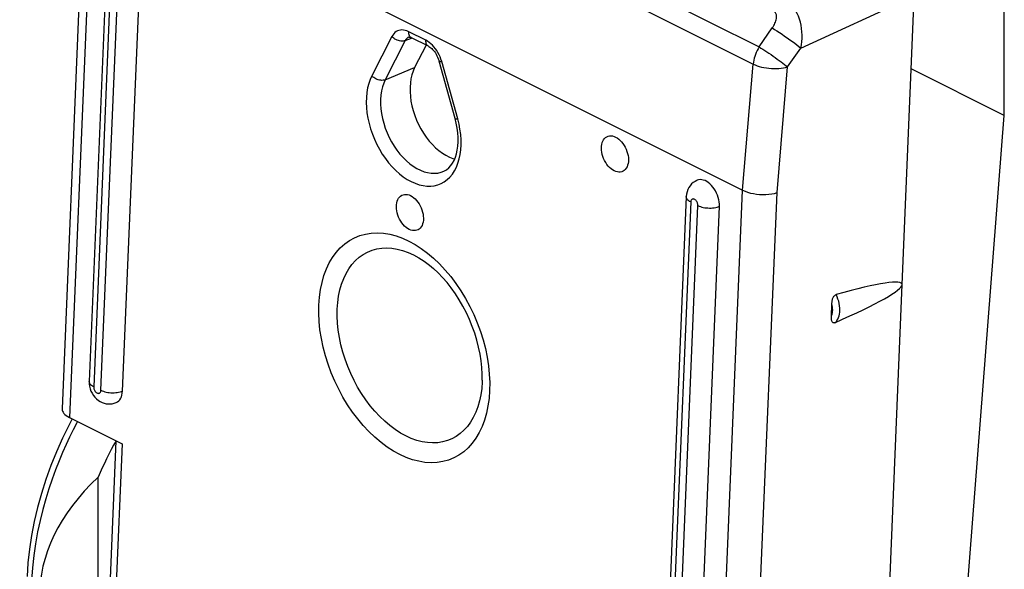
# Model space of a CAD drawing. Units: millimetres. Extents: x -20.1 to 20, y -28.1 to 28.1.
# Drawn here: x -20.1 to -0.8, y -1.4 to 9.4 of the extents above; entities that cross this region are included whole.
import ezdxf

# ---------------------------------------------------------------- set-up
doc = ezdxf.new("R2010")
doc.units = ezdxf.units.MM
doc.header["$LTSCALE"] = 16.335
doc.layers.get('0').update_dxf_attribs({"linetype": 'CONTINUOUS'})
doc.layers.add('DRAFT', color=7, linetype='CONTINUOUS')
doc.layers.add('RACCORDO', color=7, linetype='CONTINUOUS')

msp = doc.modelspace()

# ---------------------------------------------------------------- linework, layer by layer
at = {"color": 7, "linetype": 'CONTINUOUS'}
for p, q in [((-0.763, 7.516), (-0.763, 12.038)), ((-18.312, 11.584), (-18.701, 2.309)), ((-18.048, 2.12), (-17.659, 11.395)), ((-12.096, 8.896), (-12.322, 8.454)), ((-1.924, -7.411), (-0.763, 7.516)), ((-6.999, 5.928), (-7.387, -3.348)), ((-6.734, -3.537), (-6.345, 5.738)), ((-18.701, 2.309), (-18.7, 2.26)), ((-18.528, -1.791), (-18.528, 0.431))]:
    msp.add_line(p, q, dxfattribs=at)
at = {"color": 250, "linetype": 'CONTINUOUS'}
for p, q in [((-11.437, 11.793), (-5.57, 8.86)), ((-18.225, 11.48), (-18.613, 2.204)), ((-18.472, 2.134), (-18.083, 11.409)), ((-11.551, 11.458), (-5.685, 8.525)), ((-4.754, 8.838), (-2.528, 9.86)), ((-5.57, 8.86), (-5.312, 9.231)), ((-5.012, 8.467), (-4.754, 8.838)), ((-5.892, 6.053), (-5.685, 8.525)), ((-5.218, 6.006), (-5.012, 8.467)), ((-6.911, 5.823), (-7.299, -3.452)), ((-7.158, -3.523), (-6.769, 5.752))]:
    msp.add_line(p, q, dxfattribs=at)
for points in [[(-4.754, 8.838), (-4.741, 8.9), (-4.732, 8.964), (-4.727, 9.028), (-4.726, 9.093), (-4.729, 9.158), (-4.736, 9.222), (-4.746, 9.284), (-4.76, 9.345), (-4.777, 9.404), (-4.798, 9.46), (-4.822, 9.513), (-4.848, 9.563), (-4.877, 9.61), (-4.909, 9.652), (-4.942, 9.69), (-4.978, 9.724), (-5.014, 9.753), (-5.053, 9.778)], [(-5.312, 9.231), (-5.297, 9.254), (-5.283, 9.277), (-5.27, 9.301), (-5.259, 9.324), (-5.25, 9.347), (-5.242, 9.37), (-5.236, 9.392), (-5.231, 9.414), (-5.228, 9.434), (-5.227, 9.453), (-5.228, 9.472), (-5.23, 9.488), (-5.234, 9.503), (-5.24, 9.517), (-5.247, 9.529), (-5.256, 9.539), (-5.266, 9.548), (-5.277, 9.555)], [(-5.312, 9.231), (-5.268, 9.204), (-5.221, 9.174), (-5.171, 9.142), (-5.12, 9.108), (-5.069, 9.073), (-5.017, 9.037), (-4.966, 9.001), (-4.917, 8.965), (-4.871, 8.931), (-4.828, 8.898), (-4.789, 8.867), (-4.754, 8.838)], [(-5.57, 8.86), (-5.59, 8.825), (-5.609, 8.788), (-5.626, 8.751), (-5.641, 8.713), (-5.655, 8.675), (-5.666, 8.637), (-5.674, 8.599), (-5.681, 8.561), (-5.685, 8.525)], [(-5.57, 8.86), (-5.535, 8.838), (-5.497, 8.815), (-5.459, 8.79), (-5.419, 8.764), (-5.378, 8.737), (-5.336, 8.709), (-5.295, 8.68), (-5.254, 8.651), (-5.214, 8.622), (-5.174, 8.594), (-5.137, 8.566), (-5.102, 8.539), (-5.069, 8.513), (-5.039, 8.489), (-5.012, 8.467)], [(-5.685, 8.525), (-5.648, 8.507), (-5.608, 8.492), (-5.566, 8.478), (-5.521, 8.466), (-5.475, 8.455), (-5.427, 8.447), (-5.378, 8.441), (-5.329, 8.436), (-5.28, 8.434), (-5.231, 8.434), (-5.183, 8.437), (-5.137, 8.441), (-5.093, 8.448), (-5.051, 8.456), (-5.012, 8.467)], [(-6.911, 5.823), (-6.932, 5.834), (-6.95, 5.847), (-6.966, 5.86), (-6.979, 5.874), (-6.989, 5.888), (-6.995, 5.903), (-6.998, 5.917), (-6.999, 5.928)], [(-6.769, 5.752), (-6.77, 5.766), (-6.772, 5.78), (-6.775, 5.793), (-6.78, 5.807), (-6.786, 5.821), (-6.793, 5.834), (-6.801, 5.846), (-6.811, 5.857), (-6.821, 5.866), (-6.831, 5.873), (-6.842, 5.878), (-6.852, 5.881), (-6.863, 5.882), (-6.872, 5.881), (-6.881, 5.878), (-6.89, 5.873), (-6.897, 5.866), (-6.902, 5.857), (-6.907, 5.847), (-6.909, 5.836), (-6.911, 5.823)], [(-6.769, 5.752), (-6.746, 5.741), (-6.721, 5.732), (-6.694, 5.724), (-6.665, 5.717), (-6.635, 5.711), (-6.604, 5.707), (-6.573, 5.705), (-6.542, 5.704), (-6.511, 5.704), (-6.48, 5.706), (-6.45, 5.71), (-6.421, 5.715), (-6.394, 5.721), (-6.369, 5.729), (-6.345, 5.738)], [(-12.613, 0.876), (-12.738, 0.944), (-12.861, 1.023), (-12.981, 1.113), (-13.1, 1.213), (-13.217, 1.324), (-13.329, 1.444), (-13.436, 1.572), (-13.539, 1.709), (-13.636, 1.852), (-13.727, 2.001), (-13.811, 2.156), (-13.888, 2.316), (-13.957, 2.478), (-14.018, 2.645), (-14.071, 2.812), (-14.115, 2.98), (-14.15, 3.149), (-14.177, 3.316), (-14.193, 3.481), (-14.201, 3.645), (-14.199, 3.803), (-14.188, 3.957), (-14.167, 4.106), (-14.137, 4.248), (-14.099, 4.382), (-14.051, 4.51), (-13.995, 4.628), (-13.931, 4.737), (-13.858, 4.836), (-13.779, 4.925), (-13.692, 5.002), (-13.598, 5.069), (-13.499, 5.123), (-13.395, 5.165), (-13.285, 5.195), (-13.171, 5.213), (-13.054, 5.218), (-12.932, 5.21), (-12.81, 5.19), (-12.687, 5.158), (-12.563, 5.113), (-12.438, 5.057)], [(-12.438, 5.057), (-12.313, 4.988), (-12.191, 4.91), (-12.071, 4.82), (-11.952, 4.719), (-11.835, 4.608), (-11.722, 4.489), (-11.615, 4.36), (-11.512, 4.224), (-11.415, 4.081), (-11.325, 3.932), (-11.24, 3.776), (-11.164, 3.617), (-11.095, 3.454), (-11.033, 3.288), (-10.98, 3.121), (-10.936, 2.952), (-10.901, 2.783), (-10.875, 2.616), (-10.858, 2.451), (-10.851, 2.288), (-10.852, 2.13), (-10.864, 1.976), (-10.884, 1.827), (-10.914, 1.685), (-10.953, 1.55), (-11.001, 1.423), (-11.057, 1.305), (-11.121, 1.196), (-11.193, 1.097), (-11.273, 1.008), (-11.36, 0.931), (-11.453, 0.864), (-11.552, 0.81), (-11.657, 0.768), (-11.767, 0.737), (-11.88, 0.72), (-11.998, 0.715), (-12.119, 0.723), (-12.241, 0.743), (-12.364, 0.775), (-12.488, 0.819), (-12.613, 0.876)], [(-12.493, 1.239), (-12.599, 1.297), (-12.704, 1.365), (-12.807, 1.442), (-12.908, 1.527), (-13.007, 1.621), (-13.102, 1.723), (-13.193, 1.832), (-13.28, 1.947), (-13.362, 2.069), (-13.439, 2.196), (-13.51, 2.327), (-13.575, 2.462), (-13.634, 2.6), (-13.685, 2.741), (-13.73, 2.883), (-13.768, 3.026), (-13.797, 3.169), (-13.819, 3.31), (-13.834, 3.451), (-13.84, 3.588), (-13.839, 3.723), (-13.829, 3.853), (-13.812, 3.979), (-13.786, 4.1), (-13.754, 4.214), (-13.713, 4.322), (-13.666, 4.422), (-13.611, 4.515), (-13.55, 4.599), (-13.482, 4.674), (-13.409, 4.74), (-13.33, 4.796), (-13.246, 4.842), (-13.157, 4.878), (-13.064, 4.904), (-12.968, 4.919), (-12.868, 4.923), (-12.766, 4.917), (-12.662, 4.9), (-12.557, 4.873), (-12.451, 4.835), (-12.344, 4.787)], [(-12.344, 4.787), (-12.239, 4.729), (-12.134, 4.661), (-12.03, 4.584), (-11.951, 4.518)], [(-10.998, 2.332), (-10.999, 2.303), (-11.008, 2.172), (-11.026, 2.047), (-11.051, 1.926), (-11.084, 1.812), (-11.124, 1.704), (-11.172, 1.604), (-11.226, 1.511), (-11.288, 1.427), (-11.355, 1.352), (-11.429, 1.286), (-11.508, 1.23), (-11.592, 1.184), (-11.68, 1.148), (-11.773, 1.122), (-11.87, 1.107), (-11.969, 1.103), (-12.071, 1.109), (-12.175, 1.126), (-12.281, 1.153), (-12.387, 1.191), (-12.493, 1.239)], [(-18.613, 2.204), (-18.634, 2.216), (-18.653, 2.228), (-18.668, 2.242), (-18.681, 2.256), (-18.691, 2.27), (-18.697, 2.284), (-18.701, 2.299), (-18.701, 2.309)], [(-18.613, 2.204), (-18.613, 2.191), (-18.611, 2.177), (-18.608, 2.163), (-18.603, 2.149), (-18.597, 2.135), (-18.59, 2.122), (-18.581, 2.11), (-18.572, 2.1), (-18.562, 2.091), (-18.552, 2.084), (-18.541, 2.078), (-18.53, 2.075), (-18.52, 2.074), (-18.51, 2.075), (-18.501, 2.078), (-18.493, 2.083), (-18.486, 2.09), (-18.48, 2.099), (-18.476, 2.109), (-18.473, 2.121), (-18.472, 2.134)], [(-18.472, 2.134), (-18.448, 2.123), (-18.423, 2.114), (-18.396, 2.105), (-18.367, 2.099), (-18.337, 2.093), (-18.307, 2.089), (-18.275, 2.086), (-18.244, 2.085), (-18.213, 2.086), (-18.182, 2.088), (-18.152, 2.092), (-18.124, 2.097), (-18.096, 2.103), (-18.071, 2.111), (-18.048, 2.12)]]:
    msp.add_lwpolyline(points, dxfattribs=at)
at = {"color": 7, "linetype": 'CONTINUOUS'}
for points in [[(-8.41, 6.433), (-8.441, 6.451), (-8.471, 6.473), (-8.5, 6.498), (-8.527, 6.527), (-8.553, 6.56), (-8.577, 6.595), (-8.598, 6.633), (-8.617, 6.672), (-8.632, 6.713), (-8.644, 6.754), (-8.653, 6.796), (-8.659, 6.836), (-8.661, 6.876), (-8.659, 6.915), (-8.654, 6.951), (-8.646, 6.985), (-8.633, 7.016), (-8.618, 7.043), (-8.6, 7.067), (-8.579, 7.087), (-8.556, 7.102), (-8.53, 7.112), (-8.502, 7.118), (-8.474, 7.119), (-8.444, 7.116), (-8.414, 7.107), (-8.382, 7.094)], [(-8.382, 7.094), (-8.351, 7.076), (-8.321, 7.054), (-8.293, 7.029), (-8.265, 7), (-8.239, 6.967), (-8.215, 6.932), (-8.194, 6.894), (-8.176, 6.855), (-8.16, 6.814), (-8.148, 6.773), (-8.139, 6.731), (-8.133, 6.691), (-8.131, 6.651), (-8.133, 6.612), (-8.138, 6.576), (-8.147, 6.542), (-8.159, 6.511), (-8.174, 6.484), (-8.192, 6.46), (-8.213, 6.44), (-8.237, 6.425), (-8.262, 6.415), (-8.29, 6.409), (-8.319, 6.408), (-8.348, 6.411), (-8.378, 6.42), (-8.41, 6.433)], [(-6.788, 6.246), (-6.825, 6.227), (-6.861, 6.203), (-6.893, 6.175), (-6.922, 6.142), (-6.947, 6.105), (-6.968, 6.065), (-6.983, 6.021), (-6.994, 5.975), (-6.999, 5.928)], [(-6.345, 5.738), (-6.346, 5.781), (-6.35, 5.824), (-6.357, 5.868), (-6.369, 5.912), (-6.384, 5.956), (-6.402, 5.998), (-6.423, 6.039), (-6.448, 6.079), (-6.474, 6.115), (-6.503, 6.148), (-6.533, 6.178), (-6.565, 6.203), (-6.597, 6.224), (-6.63, 6.241), (-6.663, 6.252), (-6.695, 6.259), (-6.727, 6.26), (-6.757, 6.256), (-6.785, 6.247), (-6.788, 6.246)], [(-12.429, 5.286), (-12.46, 5.304), (-12.49, 5.326), (-12.518, 5.351), (-12.546, 5.38), (-12.572, 5.413), (-12.595, 5.448), (-12.617, 5.486), (-12.635, 5.525), (-12.651, 5.566), (-12.663, 5.607), (-12.672, 5.648), (-12.678, 5.689), (-12.68, 5.729), (-12.678, 5.768), (-12.673, 5.804), (-12.664, 5.838), (-12.652, 5.869), (-12.637, 5.896), (-12.619, 5.92), (-12.597, 5.939), (-12.574, 5.955), (-12.549, 5.965), (-12.521, 5.971), (-12.492, 5.972), (-12.463, 5.969), (-12.432, 5.96), (-12.401, 5.947)], [(-12.401, 5.947), (-12.37, 5.929), (-12.34, 5.907), (-12.311, 5.882), (-12.284, 5.852), (-12.258, 5.82), (-12.234, 5.785), (-12.213, 5.747), (-12.194, 5.707), (-12.179, 5.667), (-12.166, 5.626), (-12.157, 5.584), (-12.152, 5.543), (-12.15, 5.504), (-12.151, 5.465), (-12.157, 5.429), (-12.165, 5.395), (-12.177, 5.364), (-12.192, 5.337), (-12.211, 5.313), (-12.232, 5.293), (-12.255, 5.278), (-12.281, 5.268), (-12.308, 5.262), (-12.337, 5.261), (-12.367, 5.264), (-12.397, 5.273), (-12.429, 5.286)], [(-10.998, 2.332), (-10.998, 2.453), (-11.005, 2.58), (-11.018, 2.71), (-11.039, 2.843), (-11.067, 2.978), (-11.102, 3.115), (-11.144, 3.251), (-11.192, 3.387), (-11.247, 3.522), (-11.308, 3.654), (-11.374, 3.782), (-11.446, 3.906), (-11.523, 4.025), (-11.603, 4.138), (-11.687, 4.244), (-11.773, 4.343), (-11.861, 4.434), (-11.951, 4.518)], [(-18.7, 2.26), (-18.694, 2.212), (-18.682, 2.166), (-18.666, 2.12), (-18.644, 2.075), (-18.618, 2.034), (-18.589, 1.998), (-18.556, 1.965), (-18.521, 1.937), (-18.485, 1.913), (-18.446, 1.895), (-18.407, 1.881), (-18.368, 1.871), (-18.328, 1.867), (-18.288, 1.867), (-18.248, 1.871), (-18.209, 1.881), (-18.171, 1.895)], [(-18.171, 1.895), (-18.147, 1.907), (-18.123, 1.926), (-18.103, 1.949), (-18.084, 1.977), (-18.07, 2.008), (-18.059, 2.042), (-18.052, 2.079), (-18.048, 2.12)]]:
    msp.add_lwpolyline(points, dxfattribs=at)
for centre, major_axis, ratio, start_param, end_param in [((-15.545, -0.487), (2.282, 4.405), 0.622984, 1.522174, 1.683311), ((-12.664, -1.928), (7.015, 0), 0.612372, 2.560502, 3.722683)]:
    msp.add_ellipse(centre, major_axis=major_axis, ratio=ratio, start_param=start_param, end_param=end_param, dxfattribs=at)
at = {"layer": 'DRAFT', "color": 7, "linetype": 'CONTINUOUS'}
for p, q in [((-0.763, 7.516), (-2.588, 8.428)), ((-3.047, -2.53), (-2.765, 4.204))]:
    msp.add_line(p, q, dxfattribs=at)
msp.add_lwpolyline([(-12.322, 8.454), (-12.352, 8.386), (-12.376, 8.314), (-12.394, 8.238), (-12.406, 8.156), (-12.412, 8.07), (-12.412, 7.982), (-12.406, 7.891), (-12.394, 7.799), (-12.375, 7.706), (-12.351, 7.613), (-12.32, 7.519), (-12.285, 7.428), (-12.244, 7.339), (-12.199, 7.253), (-12.149, 7.171), (-12.095, 7.092), (-12.036, 7.017), (-11.975, 6.948), (-11.912, 6.886), (-11.846, 6.829), (-11.779, 6.78), (-11.71, 6.738), (-11.64, 6.703), (-11.571, 6.676), (-11.537, 6.667)], dxfattribs=at)
at = {"layer": 'RACCORDO', "color": 7, "linetype": 'CONTINUOUS'}
for p, q in [((-18.78, 12.594), (-19.234, 1.77)), ((-18.634, 12.423), (-5.892, 6.053)), ((-2.765, 4.204), (-2.528, 9.86)), ((-12.435, 9.053), (-12.435, 9.053)), ((-12.05, 8.872), (-12.386, 9.041)), ((-12.386, 9.041), (-12.386, 9.041)), ((-11.53, 7.461), (-11.843, 8.582)), ((-11.506, 7.365), (-11.53, 7.461)), ((-11.614, 6.534), (-11.579, 6.583)), ((-4.152, 3.582), (-4.142, 3.83)), ((-19.087, 1.602), (-18.056, 1.087)), ((-18.176, 1.147), (-18.296, -1.706))]:
    msp.add_line(p, q, dxfattribs=at)
at = {"layer": 'RACCORDO', "color": 250, "linetype": 'CONTINUOUS'}
for p, q in [((-18.634, 12.423), (-19.087, 1.602)), ((-12.102, 8.99), (-12.438, 9.158)), ((-12.769, 9.063), (-13.162, 8.295)), ((-12.505, 8.985), (-12.898, 8.217)), ((-12.505, 8.985), (-12.384, 9.034)), ((-11.806, 8.62), (-11.823, 8.664)), ((-11.792, 8.575), (-11.806, 8.62)), ((-11.478, 7.453), (-11.792, 8.575)), ((-12.898, 8.217), (-12.322, 8.454)), ((-6.346, -4.768), (-5.892, 6.053)), ((-5.672, -4.825), (-5.218, 6.006)), ((-18.056, 1.087), (-18.179, -1.846))]:
    msp.add_line(p, q, dxfattribs=at)
for points in [[(-12.438, 9.158), (-12.472, 9.173), (-12.505, 9.183), (-12.538, 9.19), (-12.57, 9.192), (-12.601, 9.19), (-12.631, 9.184), (-12.659, 9.173), (-12.686, 9.159), (-12.71, 9.14), (-12.732, 9.118), (-12.752, 9.093), (-12.769, 9.063)], [(-12.386, 9.041), (-12.39, 9.042), (-12.403, 9.052), (-12.414, 9.064), (-12.423, 9.078), (-12.43, 9.096), (-12.435, 9.115), (-12.438, 9.136), (-12.438, 9.158)], [(-12.505, 8.985), (-12.525, 8.978), (-12.546, 8.974), (-12.569, 8.973), (-12.592, 8.974), (-12.617, 8.978), (-12.641, 8.984), (-12.665, 8.992), (-12.689, 9.003), (-12.711, 9.015), (-12.732, 9.03), (-12.752, 9.046), (-12.769, 9.063)], [(-12.483, 9.018), (-12.495, 9.002), (-12.505, 8.985)], [(-12.435, 9.053), (-12.44, 9.051), (-12.456, 9.042), (-12.47, 9.031), (-12.483, 9.018)], [(-11.972, 8.893), (-12.003, 8.923), (-12.035, 8.948), (-12.068, 8.971), (-12.102, 8.99)], [(-12.05, 8.872), (-12.053, 8.874), (-12.066, 8.883), (-12.078, 8.896), (-12.087, 8.91), (-12.094, 8.927), (-12.099, 8.946), (-12.101, 8.967), (-12.102, 8.99)], [(-11.823, 8.664), (-11.842, 8.706), (-11.864, 8.748), (-11.888, 8.788), (-11.915, 8.825), (-11.943, 8.861), (-11.972, 8.893)], [(-11.843, 8.582), (-11.843, 8.581), (-11.838, 8.577), (-11.831, 8.575), (-11.821, 8.574), (-11.808, 8.574), (-11.792, 8.575)], [(-13.162, 8.295), (-13.195, 8.22), (-13.223, 8.141), (-13.244, 8.057), (-13.259, 7.967), (-13.268, 7.871), (-13.271, 7.773), (-13.267, 7.673), (-13.256, 7.57), (-13.239, 7.466), (-13.216, 7.362), (-13.186, 7.257), (-13.151, 7.153), (-13.11, 7.052), (-13.063, 6.951), (-13.012, 6.855), (-12.956, 6.762), (-12.895, 6.673), (-12.831, 6.59), (-12.763, 6.512), (-12.692, 6.44), (-12.619, 6.375), (-12.544, 6.316), (-12.467, 6.265), (-12.389, 6.223), (-12.312, 6.188), (-12.234, 6.161), (-12.157, 6.144), (-12.081, 6.134), (-12.007, 6.134), (-11.936, 6.142), (-11.867, 6.159), (-11.802, 6.185), (-11.74, 6.219), (-11.683, 6.261), (-11.63, 6.312), (-11.582, 6.369), (-11.54, 6.434), (-11.503, 6.505)], [(-12.898, 8.217), (-12.918, 8.21), (-12.939, 8.206), (-12.962, 8.205), (-12.985, 8.206), (-13.009, 8.209), (-13.034, 8.215), (-13.058, 8.224), (-13.081, 8.234), (-13.104, 8.247), (-13.125, 8.261), (-13.145, 8.277), (-13.162, 8.295)], [(-12.898, 8.217), (-12.928, 8.149), (-12.953, 8.076), (-12.971, 7.997), (-12.984, 7.915), (-12.99, 7.828), (-12.99, 7.739), (-12.983, 7.647), (-12.971, 7.553), (-12.952, 7.459), (-12.927, 7.364), (-12.897, 7.271), (-12.861, 7.178), (-12.82, 7.088), (-12.774, 7), (-12.723, 6.916), (-12.668, 6.836), (-12.609, 6.761), (-12.548, 6.692), (-12.483, 6.628), (-12.416, 6.571), (-12.348, 6.521), (-12.278, 6.478), (-12.208, 6.443), (-12.138, 6.416), (-12.068, 6.397), (-11.999, 6.386), (-11.932, 6.384), (-11.867, 6.39), (-11.805, 6.405), (-11.748, 6.427)], [(-11.53, 7.461), (-11.529, 7.459), (-11.525, 7.456), (-11.518, 7.454), (-11.507, 7.452), (-11.494, 7.452), (-11.478, 7.453)], [(-11.503, 6.505), (-11.472, 6.583), (-11.448, 6.666), (-11.429, 6.754), (-11.417, 6.846), (-11.411, 6.943), (-11.412, 7.043), (-11.419, 7.144), (-11.433, 7.246), (-11.452, 7.349), (-11.478, 7.453)], [(-4.083, 3.457), (-4.062, 3.478), (-4.043, 3.502), (-4.027, 3.529), (-4.013, 3.559), (-4.002, 3.592), (-3.994, 3.627), (-3.989, 3.665), (-3.987, 3.704), (-3.988, 3.745), (-3.992, 3.788), (-3.999, 3.832), (-4.01, 3.877), (-4.024, 3.922), (-4.04, 3.966), (-4.06, 4.01)], [(-4.152, 3.582), (-4.144, 3.604), (-4.137, 3.628), (-4.132, 3.653), (-4.128, 3.68), (-4.127, 3.708), (-4.128, 3.737), (-4.13, 3.767), (-4.135, 3.798), (-4.142, 3.83)], [(-18.93, 1.524), (-18.943, 1.499), (-19.014, 1.362), (-19.084, 1.219), (-19.154, 1.07), (-19.223, 0.914), (-19.292, 0.75), (-19.36, 0.578), (-19.426, 0.396), (-19.491, 0.206), (-19.553, 0.007), (-19.611, -0.202), (-19.664, -0.417), (-19.713, -0.64), (-19.754, -0.87), (-19.788, -1.103), (-19.814, -1.341), (-19.831, -1.582)]]:
    msp.add_lwpolyline(points, dxfattribs=at)
at = {"layer": 'RACCORDO', "color": 7, "linetype": 'CONTINUOUS'}
for points in [[(-12.435, 9.053), (-12.434, 9.053), (-12.433, 9.053), (-12.428, 9.053), (-12.42, 9.053), (-12.409, 9.05), (-12.396, 9.045), (-12.386, 9.041)], [(-12.05, 8.872), (-12.041, 8.867), (-12.024, 8.857), (-12.007, 8.844), (-11.988, 8.828), (-11.97, 8.81), (-11.951, 8.79), (-11.933, 8.767), (-11.916, 8.742), (-11.9, 8.716), (-11.885, 8.688), (-11.871, 8.659), (-11.859, 8.629), (-11.848, 8.598), (-11.843, 8.582)], [(-11.579, 6.583), (-11.549, 6.638), (-11.523, 6.7), (-11.502, 6.768), (-11.486, 6.84), (-11.475, 6.918), (-11.47, 7.001), (-11.47, 7.088), (-11.476, 7.178), (-11.488, 7.271), (-11.506, 7.365)], [(-11.748, 6.427), (-11.699, 6.455), (-11.654, 6.49), (-11.614, 6.534)], [(-5.892, 6.053), (-5.846, 6.032), (-5.795, 6.014), (-5.74, 5.998), (-5.682, 5.986), (-5.622, 5.976), (-5.561, 5.97), (-5.499, 5.968), (-5.438, 5.969), (-5.379, 5.973), (-5.322, 5.981), (-5.268, 5.992), (-5.218, 6.006)], [(-4.142, 3.83), (-4.141, 3.847), (-4.14, 3.863), (-4.138, 3.879), (-4.135, 3.894), (-4.132, 3.909), (-4.128, 3.924), (-4.123, 3.938), (-4.117, 3.951), (-4.111, 3.964), (-4.103, 3.975), (-4.095, 3.985), (-4.087, 3.994), (-4.078, 4.001), (-4.069, 4.006), (-4.06, 4.01)], [(-4.083, 3.457), (-4.093, 3.454), (-4.101, 3.453), (-4.11, 3.453), (-4.118, 3.456), (-4.125, 3.461), (-4.132, 3.467), (-4.137, 3.476), (-4.142, 3.485), (-4.146, 3.496), (-4.149, 3.508), (-4.151, 3.521), (-4.152, 3.535), (-4.153, 3.55), (-4.153, 3.565), (-4.152, 3.582)], [(-19.033, 1.574), (-19.095, 1.459), (-19.223, 1.197), (-19.342, 0.931), (-19.451, 0.661), (-19.549, 0.389), (-19.637, 0.115), (-19.713, -0.159), (-19.778, -0.433), (-19.832, -0.707), (-19.873, -0.978), (-19.903, -1.247), (-19.92, -1.511)]]:
    msp.add_lwpolyline(points, dxfattribs=at)
for centre, major_axis, ratio, start_param, end_param in [((-6.424, 2.885), (3.657, 1.331), 0.085843, 5.375213, 7.120445), ((-18.735, 1.733), (0.499, -0.041), 0.433296, -3.124842, -2.318812)]:
    msp.add_ellipse(centre, major_axis=major_axis, ratio=ratio, start_param=start_param, end_param=end_param, dxfattribs=at)

doc.saveas('drawing.dxf')
